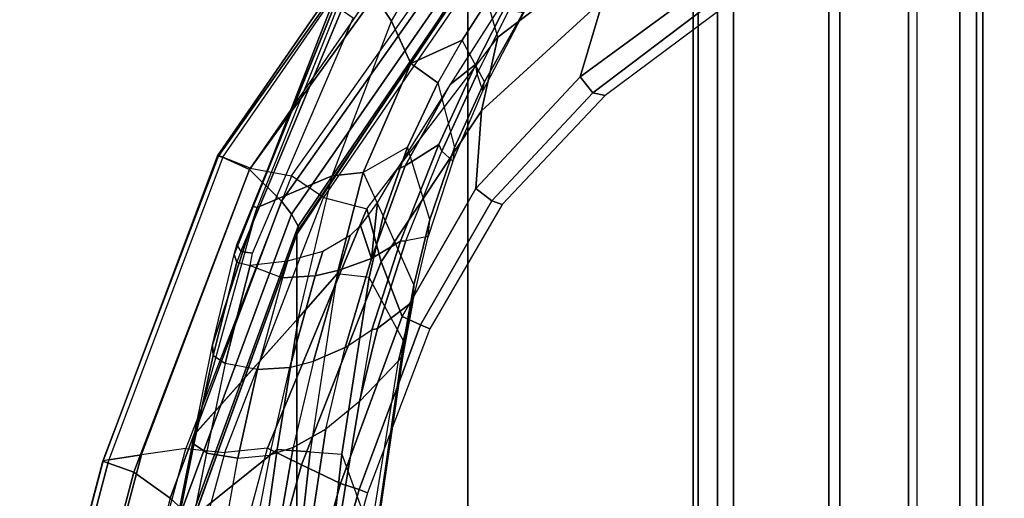
# Model space of a CAD drawing. Units: inches. Extents: x -68 to 45, y -46 to 57.
# Drawn here: x -8 to -4, y 0 to 2 of the extents above; entities that cross this region are included whole.
import ezdxf

# ---------------------------------------------------------------- set-up
doc = ezdxf.new("R2010")
doc.units = ezdxf.units.IN
doc.header["$MEASUREMENT"] = 0
for name, color, linetype in [('SEAT-BASE', 5, 'Continuous'), ('SEAT-FABRIC', 5, 'Continuous'), ('SEAT-FRAME', 5, 'Continuous'), ('SEAT-FRAMEEDGE', 5, 'Continuous')]:
    doc.layers.add(name, color=color, linetype=linetype)

# ---------------------------------------------------------------- blocks, each defined once
blk = doc.blocks.new('1COSM_HIGHBACK_ARMS_0T')
at = {"layer": 'SEAT-BASE'}
for points in [[(-7.3323, 10.7417, 4.7197), (-0.508, 1.9129, 7.8018), (-0.7962, 1.7036, 7.8317), (-7.4859, 10.63, 4.7496)], [(-7.4859, 10.63, 4.7496), (-0.7962, 1.7036, 7.8317), (-1.0852, 1.4936, 7.8418), (-7.6412, 10.5172, 4.7597)], [(-7.6412, 10.5172, 4.7597), (-1.0852, 1.4936, 7.8418), (-1.3742, 1.2836, 7.8317), (-7.7965, 10.4044, 4.7496)], [(-7.7965, 10.4044, 4.7496), (-1.3742, 1.2836, 7.8317), (-1.6623, 1.0743, 7.8018), (-7.9501, 10.2928, 4.7197)], [(-7.9501, 10.2928, 4.7197), (-1.6623, 1.0743, 7.8018), (-1.7004, 1.0423, 7.7766), (-7.9837, 10.2607, 4.6922)], [(-7.9837, 10.2607, 4.6922), (-1.7004, 1.0423, 7.7766), (-1.7101, 1.0208, 7.726), (-7.9897, 10.2399, 4.6427)], [(-7.9897, 10.2399, 4.6427), (-7.5959, 9.6658, 4.77), (-2.1997, 1.7404, 7.4436), (-1.7101, 1.0208, 7.726)], [(-7.4243, 9.7486, 4.5728), (-2.0591, 2.0811, 7.1322), (-2.0867, 2.368, 6.9012), (-7.3634, 9.7992, 4.4629)], [(-7.4243, 9.7486, 4.5728), (-2.0591, 2.0811, 7.1322), (-2.0867, 2.368, 6.9012), (-7.3634, 9.7992, 4.4629)], [(-7.5109, 9.6842, 4.6539), (-2.102, 1.7658, 7.3173), (-2.0591, 2.0811, 7.1322), (-7.4243, 9.7486, 4.5728)], [(-7.5109, 9.6842, 4.6539), (-2.102, 1.7658, 7.3173), (-2.0591, 2.0811, 7.1322), (-7.4243, 9.7486, 4.5728)], [(-7.5658, 9.6628, 4.7009), (-2.1661, 1.7378, 7.3655), (-2.102, 1.7658, 7.3173), (-7.5109, 9.6842, 4.6539)], [(-7.5959, 9.6658, 4.77), (-2.1997, 1.7404, 7.4436), (-2.1661, 1.7378, 7.3655), (-7.5658, 9.6628, 4.7009)]]:
    blk.add_3dface(points, dxfattribs=at)
at = {"layer": 'SEAT-FABRIC'}
for points in [[(-8.0695, -9.3017, 35.2225), (-8.0695, 9.3017, 35.2225), (-7.1568, 9.4558, 32.311), (-7.1568, -9.4558, 32.311)], [(-8.661, -9.0948, 38.2036), (-8.661, 9.0948, 38.2036), (-8.0695, 9.3017, 35.2225), (-8.0695, -9.3017, 35.2225)], [(-8.6814, -8.9935, 39.3926), (-8.6814, 8.9935, 39.3926), (-8.661, 9.0948, 38.2036), (-8.661, -9.0948, 38.2036)], [(-8.5129, -8.897, 40.5688), (-8.5129, 8.897, 40.5688), (-8.6814, 8.9935, 39.3926), (-8.6814, -8.9935, 39.3926)], [(-8.1146, -8.8164, 41.691), (-8.1146, 8.8164, 41.691), (-8.5129, 8.897, 40.5688), (-8.5129, -8.897, 40.5688)], [(-7.7821, -8.7364, 42.8347), (-7.7821, 8.7364, 42.8347), (-8.1146, 8.8164, 41.691), (-8.1146, -8.8164, 41.691)], [(-7.567, -8.6544, 44.006), (-7.567, 8.6544, 44.006), (-7.7821, 8.7364, 42.8347), (-7.7821, -8.7364, 42.8347)], [(-7.4718, -8.5715, 45.193), (-7.4718, 8.5715, 45.193), (-7.567, 8.6544, 44.006), (-7.567, -8.6544, 44.006)], [(-7.4975, -8.4881, 46.3835), (-7.4975, 8.4881, 46.3835), (-7.4718, 8.5715, 45.193), (-7.4718, -8.5715, 45.193)], [(-7.7461, -8.379, 47.5369), (-7.7461, 8.379, 47.5369), (-7.4975, 8.4881, 46.3835), (-7.4975, -8.4881, 46.3835)], [(-7.7461, -8.379, 47.5369), (-7.7461, 8.379, 47.5369), (-8.5802, 8.0815, 48.4651), (-8.5802, -8.0815, 48.4651)], [(-8.5802, -8.0815, 48.4651), (-8.5802, 8.0815, 48.4651), (-9.6239, 7.4256, 48.8216), (-9.6239, -7.4256, 48.8216)], [(-9.6239, -7.4256, 48.8216), (-9.6239, 7.4256, 48.8216), (-10.3377, 6.3482, 48.816), (-10.3377, -6.3482, 48.816)], [(-10.3377, -6.3482, 48.816), (-10.3377, 6.3482, 48.816), (-10.7791, 5.1287, 48.7244), (-10.7791, -5.1287, 48.7244)]]:
    blk.add_3dface(points, dxfattribs=at)
at = {"layer": 'SEAT-FRAME'}
for points in [[(-10.0986, 7.4732, 37.3611), (-9.9419, 7.2383, 36.5255), (-9.5876, 7.8464, 36.4085), (-9.55, 8.4119, 37.1525)], [(-8.8519, 7.9854, 47.976), (-8.9035, 7.6251, 47.596), (-9.4979, 7.1715, 47.9506), (-9.5768, 7.4492, 48.253)], [(-9.5876, 7.8464, 36.4085), (-9.5894, 7.4906, 36.0277), (-9.8621, 7.0623, 36.1062), (-9.9419, 7.2383, 36.5255)], [(-10.0768, 7.6319, 38.8096), (-10.1876, 7.3172, 37.4525), (-10.52, 6.4635, 37.2702), (-10.1661, 7.3395, 38.8935)], [(-9.498, 7.1715, 47.9505), (-8.9035, 7.6251, 47.596), (-9.0584, 7.3287, 47.5274), (-9.5666, 6.8634, 47.8013)], [(-9.6442, 7.6026, 48.4637), (-9.5768, 7.4492, 48.253), (-10.227, 6.5019, 48.2612), (-10.3604, 6.5924, 48.4738)], [(-9.0584, 7.3287, 47.5274), (-8.6348, 7.599, 46.8623), (-8.657, 7.3717, 46.8404), (-9.1542, 7.0058, 47.4717)], [(-9.6474, 7.1589, 36.1077), (-9.8621, 7.0623, 36.1062), (-9.5894, 7.4906, 36.0277), (-9.5547, 7.3026, 36.082)], [(-10.1876, 7.3172, 37.4525), (-10.0986, 7.4732, 37.3611), (-10.5039, 6.4598, 37.1629), (-10.52, 6.4635, 37.2702)], [(-10.5039, 6.4598, 37.1629), (-10.1901, 6.5922, 36.3386), (-9.9419, 7.2383, 36.5255), (-10.0986, 7.4732, 37.3611)], [(-9.4979, 7.1715, 47.9506), (-9.5768, 7.4492, 48.253), (-10.227, 6.5019, 48.2612), (-10.045, 6.4539, 48.0495)], [(-9.6976, 6.9738, 37.4719), (-9.5906, 7.0585, 37.2354), (-9.3805, 7.4703, 37.538)], [(-9.5906, 7.0585, 37.2354), (-9.5845, 7.0189, 37.0851), (-9.3836, 7.4223, 37.3398), (-9.3805, 7.4703, 37.538)], [(-9.5603, 6.9469, 36.765), (-9.5845, 7.0189, 37.0851), (-9.3836, 7.4223, 37.3398), (-9.3838, 7.2856, 36.8111)], [(-9.1542, 7.0058, 47.4717), (-8.657, 7.3717, 46.8404), (-8.6155, 7.3066, 46.8401), (-9.1017, 6.9395, 47.4645)], [(-10.1661, 7.3395, 38.8935), (-10.52, 6.4635, 37.2702), (-10.5888, 6.3031, 37.359)], [(-10.1661, 7.3395, 38.8935), (-10.5888, 6.3031, 37.359), (-10.5718, 6.276, 37.4289), (-10.152, 7.285, 38.9136)], [(-9.5666, 6.8634, 47.8013), (-9.0584, 7.3287, 47.5274), (-9.1542, 7.0058, 47.4717), (-9.5901, 6.5395, 47.6732)], [(-10.152, 7.285, 38.9136), (-10.5718, 6.276, 37.4289), (-10.5238, 6.2691, 37.4661), (-10.1026, 7.2514, 38.9142)], [(-9.5532, 6.9847, 36.6406), (-9.6474, 7.1589, 36.1077), (-9.5547, 7.3026, 36.082), (-9.3924, 7.2749, 36.6727)], [(-9.5603, 6.9469, 36.765), (-9.5532, 6.9847, 36.6406), (-9.3924, 7.2749, 36.6727), (-9.3838, 7.2856, 36.8111)], [(-9.1017, 6.9395, 47.4645), (-8.6155, 7.3066, 46.8401), (-8.5418, 7.306, 46.8634), (-9.049, 6.9286, 47.5301)], [(-9.9419, 7.2383, 36.5255), (-9.8621, 7.0623, 36.1062), (-10.0613, 6.6066, 35.9663), (-10.1901, 6.5922, 36.3386)], [(-10.0451, 6.454, 48.0495), (-9.498, 7.1715, 47.9505), (-9.5666, 6.8634, 47.8013), (-9.9849, 6.2326, 47.8787)], [(-9.7481, 6.9815, 36.0992), (-9.8621, 7.0623, 36.1062), (-9.6474, 7.1589, 36.1077)], [(-9.7481, 6.9815, 36.0992), (-9.6788, 6.7112, 36.532), (-9.5532, 6.9847, 36.6406), (-9.6474, 7.1589, 36.1077)], [(-9.8758, 6.7113, 36.0213), (-10.0613, 6.6066, 35.9663), (-9.8621, 7.0623, 36.1062), (-9.7481, 6.9815, 36.0992)], [(-9.8857, 6.6337, 37.3021), (-9.7445, 6.7229, 37.0175), (-9.5906, 7.0585, 37.2354), (-9.6976, 6.9738, 37.4719)], [(-9.7445, 6.7229, 37.0175), (-9.7324, 6.6952, 36.9103), (-9.5845, 7.0189, 37.0851), (-9.5906, 7.0585, 37.2354)], [(-9.7324, 6.6952, 36.9103), (-9.6857, 6.6535, 36.6379), (-9.5603, 6.9469, 36.765), (-9.5845, 7.0189, 37.0851)], [(-9.5901, 6.5395, 47.6732), (-9.1542, 7.0058, 47.4717), (-9.1017, 6.9395, 47.4645), (-9.5227, 6.4875, 47.6631)], [(-9.9204, 6.618, 37.3679), (-9.8857, 6.6337, 37.3021), (-9.6976, 6.9738, 37.4719)], [(-9.7829, 6.4091, 36.357), (-9.8758, 6.7113, 36.0213), (-9.7481, 6.9815, 36.0992), (-9.6788, 6.7112, 36.532)], [(-9.6788, 6.7112, 36.532), (-9.6857, 6.6535, 36.6379), (-9.5603, 6.9469, 36.765), (-9.5532, 6.9847, 36.6406)], [(-9.5227, 6.4875, 47.6631), (-9.1017, 6.9395, 47.4645), (-9.049, 6.9286, 47.5301), (-9.4796, 6.4717, 47.7355)], [(-9.9849, 6.2326, 47.8787), (-9.5666, 6.8634, 47.8013), (-9.5901, 6.5395, 47.6732), (-9.8975, 6.0042, 47.7306)], [(-10.0613, 6.6066, 35.9663), (-9.9773, 6.423, 35.8662), (-9.8758, 6.7113, 36.0213)], [(-10.0257, 6.247, 36.9972), (-9.905, 6.3187, 36.7881), (-9.7445, 6.7229, 37.0175), (-9.8857, 6.6337, 37.3021)], [(-9.9773, 6.423, 35.8662), (-9.8497, 6.1351, 36.1644), (-9.7829, 6.4091, 36.357), (-9.8758, 6.7113, 36.0213)], [(-9.905, 6.3187, 36.7881), (-9.8823, 6.3206, 36.7228), (-9.7324, 6.6952, 36.9103), (-9.7445, 6.7229, 37.0175)], [(-9.7886, 6.3379, 36.4413), (-9.7829, 6.4091, 36.357), (-9.6788, 6.7112, 36.532), (-9.6857, 6.6535, 36.6379)], [(-9.7886, 6.3379, 36.4413), (-9.8823, 6.3206, 36.7228), (-9.7324, 6.6952, 36.9103), (-9.6857, 6.6535, 36.6379)], [(-10.0016, 6.4814, 37.3171), (-10.0257, 6.247, 36.9972), (-9.8857, 6.6337, 37.3021), (-9.9204, 6.618, 37.3679)], [(-10.227, 6.5019, 48.2612), (-10.3604, 6.5924, 48.4738), (-10.802, 5.4527, 48.3925), (-10.6393, 5.4361, 48.1835)], [(-10.765, 5.5127, 36.6454), (-10.3305, 5.9985, 35.9574), (-10.1901, 6.5922, 36.3386), (-10.5039, 6.4598, 37.1629)], [(-10.1901, 6.5922, 36.3386), (-10.0613, 6.6066, 35.9663), (-10.1691, 6.183, 35.6877), (-10.3305, 5.9985, 35.9574)], [(-10.0352, 6.1675, 35.6784), (-10.1691, 6.183, 35.6877), (-10.0613, 6.6066, 35.9663), (-9.9773, 6.423, 35.8662)], [(-10.227, 6.5019, 48.2612), (-10.045, 6.4539, 48.0495), (-10.4602, 5.4532, 48.0023), (-10.6393, 5.4361, 48.1835)], [(-9.8975, 6.0042, 47.7306), (-9.5901, 6.5395, 47.6732), (-9.5227, 6.4875, 47.6631), (-9.8217, 5.9689, 47.7231)], [(-10.52, 6.4635, 37.2702), (-10.5039, 6.4598, 37.1629), (-10.6906, 5.885, 36.9544), (-10.5993, 6.2627, 37.3113)], [(-10.5888, 6.3031, 37.359), (-10.52, 6.4635, 37.2702), (-10.5993, 6.2627, 37.3113)], [(-10.0721, 6.385, 37.3069), (-10.0257, 6.247, 36.9972), (-10.0016, 6.4814, 37.3171)], [(-9.8217, 5.9689, 47.7231), (-9.5227, 6.4875, 47.6631), (-9.4796, 6.4717, 47.7355), (-9.7818, 5.9532, 47.7954)], [(-10.6906, 5.885, 36.9544), (-10.5039, 6.4598, 37.1629), (-10.765, 5.5127, 36.6454)], [(-10.4602, 5.4532, 48.0023), (-10.0451, 6.454, 48.0495), (-9.9849, 6.2326, 47.8787), (-10.318, 5.3847, 47.8468)], [(-9.8911, 5.8999, 35.9796), (-10.0352, 6.1675, 35.6784), (-9.9773, 6.423, 35.8662), (-9.8497, 6.1351, 36.1644)], [(-10.1153, 6.3427, 37.3212), (-10.1617, 6.1974, 37.1926), (-10.0257, 6.247, 36.9972), (-10.0721, 6.385, 37.3069)], [(-9.8497, 6.1351, 36.1644), (-9.8538, 6.0665, 36.2399), (-9.7886, 6.3379, 36.4413), (-9.7829, 6.4091, 36.357)], [(-10.2293, 6.2765, 37.3894), (-10.261, 6.174, 37.2929), (-10.1617, 6.1974, 37.1926), (-10.1153, 6.3427, 37.3212)], [(-10.0014, 5.9541, 36.5253), (-9.8538, 6.0665, 36.2399), (-9.7886, 6.3379, 36.4413), (-9.8823, 6.3206, 36.7228)], [(-10.5718, 6.276, 37.4289), (-10.5882, 6.2308, 37.3726), (-10.5993, 6.2627, 37.3113), (-10.5888, 6.3031, 37.359)], [(-10.0257, 6.247, 36.9972), (-10.1355, 5.875, 36.7361), (-10.0239, 5.9486, 36.5765), (-9.905, 6.3187, 36.7881)], [(-9.905, 6.3187, 36.7881), (-10.0239, 5.9486, 36.5765), (-10.0014, 5.9541, 36.5253), (-9.8823, 6.3206, 36.7228)], [(-10.5882, 6.2308, 37.3726), (-10.6875, 5.8416, 37.0046), (-10.6906, 5.885, 36.9544), (-10.5993, 6.2627, 37.3113)], [(-10.5329, 6.217, 37.4142), (-10.5238, 6.2691, 37.4661), (-10.5718, 6.276, 37.4289), (-10.5882, 6.2308, 37.3726)], [(-10.3773, 6.236, 37.4415), (-10.3984, 6.1662, 37.372), (-10.261, 6.174, 37.2929), (-10.2293, 6.2765, 37.3894)], [(-10.5329, 6.217, 37.4142), (-10.6372, 5.8074, 37.0315), (-10.6875, 5.8416, 37.0046), (-10.5882, 6.2308, 37.3726)], [(-10.5018, 5.7824, 37.0244), (-10.6372, 5.8074, 37.0315), (-10.5329, 6.217, 37.4142), (-10.3984, 6.1662, 37.372)], [(-10.5329, 6.217, 37.4142), (-10.3984, 6.1662, 37.372), (-10.3773, 6.236, 37.4415)], [(-10.318, 5.3847, 47.8468), (-9.9849, 6.2326, 47.8787), (-9.8975, 6.0042, 47.7306), (-10.155, 5.3059, 47.7191)], [(-10.1617, 6.1974, 37.1926), (-10.2685, 5.817, 36.8877), (-10.1355, 5.875, 36.7361), (-10.0257, 6.247, 36.9972)], [(-10.5018, 5.7824, 37.0244), (-10.3667, 5.7909, 36.9657), (-10.261, 6.174, 37.2929), (-10.3984, 6.1662, 37.372)], [(-10.3305, 5.9985, 35.9574), (-10.1691, 6.183, 35.6877), (-10.2825, 5.4379, 35.0886), (-10.4198, 5.4475, 35.5224)], [(-10.261, 6.174, 37.2929), (-10.3667, 5.7909, 36.9657), (-10.2685, 5.817, 36.8877), (-10.1617, 6.1974, 37.1926)], [(-10.2825, 5.4379, 35.0886), (-10.1494, 5.428, 35.0806), (-10.0352, 6.1675, 35.6784), (-10.1691, 6.183, 35.6877)], [(-10.1494, 5.428, 35.0806), (-10.0128, 5.0509, 35.2877), (-9.8912, 5.8999, 35.9797), (-10.0352, 6.1675, 35.6784)], [(-9.895, 5.8391, 36.0559), (-9.8911, 5.8999, 35.9796), (-9.8497, 6.1351, 36.1644), (-9.8538, 6.0665, 36.2399)], [(-10.0755, 5.6485, 36.3306), (-9.9129, 5.8184, 36.0853), (-9.8538, 6.0665, 36.2399), (-10.0014, 5.9541, 36.5253)], [(-9.8538, 6.0665, 36.2399), (-9.9129, 5.8184, 36.0853), (-9.895, 5.8391, 36.0559)], [(-10.7655, 5.5103, 36.6437), (-10.3305, 5.9985, 35.9574), (-10.4198, 5.4475, 35.5224), (-10.8472, 5.104, 36.3431)], [(-10.155, 5.3059, 47.7191), (-9.8975, 6.0042, 47.7306), (-9.8217, 5.9689, 47.7231), (-10.0781, 5.281, 47.7192)], [(-10.0781, 5.281, 47.7192), (-9.8217, 5.9689, 47.7231), (-9.7818, 5.9532, 47.7954), (-10.0426, 5.2665, 47.7903)], [(-10.2172, 5.5332, 36.5036), (-10.1355, 5.875, 36.7361), (-10.0239, 5.9486, 36.5765), (-10.0755, 5.6485, 36.3306)], [(-10.0239, 5.9486, 36.5765), (-10.0755, 5.6485, 36.3306), (-10.0014, 5.9541, 36.5253)], [(-10.6875, 5.8416, 37.0046), (-10.7679, 5.4704, 36.7029), (-10.765, 5.5127, 36.6454), (-10.6906, 5.885, 36.9544)], [(-10.0128, 5.0509, 35.2877), (-10.0249, 4.9536, 35.3319), (-9.895, 5.8391, 36.0559), (-9.8911, 5.8999, 35.9796)], [(-10.2685, 5.817, 36.8877), (-10.3532, 5.4569, 36.627), (-10.2172, 5.5332, 36.5036), (-10.1355, 5.875, 36.7361)], [(-10.6372, 5.8074, 37.0315), (-10.7149, 5.4353, 36.7354), (-10.7679, 5.4704, 36.7029), (-10.6875, 5.8416, 37.0046)], [(-10.7154, 5.433, 36.7337), (-10.5851, 5.4117, 36.7324), (-10.5018, 5.7824, 37.0244), (-10.6372, 5.8074, 37.0315)], [(-10.4513, 5.4244, 36.6882), (-10.3667, 5.7909, 36.9657), (-10.2685, 5.817, 36.8877), (-10.3532, 5.4569, 36.627)], [(-10.2319, 4.7056, 35.615), (-10.0561, 4.9235, 35.3893), (-9.9129, 5.8184, 36.0853), (-10.0755, 5.6485, 36.3306)], [(-10.0249, 4.9536, 35.3319), (-10.0561, 4.9235, 35.3893), (-9.9129, 5.8184, 36.0853), (-9.895, 5.8391, 36.0559)], [(-10.5018, 5.7824, 37.0244), (-10.5851, 5.4117, 36.7324), (-10.4513, 5.4244, 36.6882), (-10.3667, 5.7909, 36.9657)], [(-10.3336, 4.7579, 35.8939), (-10.2319, 4.7056, 35.615), (-10.0755, 5.6485, 36.3306), (-10.2172, 5.5332, 36.5036)], [(-10.3532, 5.4569, 36.627), (-10.4638, 4.8227, 36.1576), (-10.3336, 4.7579, 35.8939), (-10.2172, 5.5332, 36.5036)], [(-10.7679, 5.4704, 36.7029), (-10.8505, 5.0622, 36.401), (-10.8472, 5.104, 36.3431), (-10.765, 5.5127, 36.6454)], [(-10.8472, 5.104, 36.3431), (-10.4198, 5.4475, 35.5224), (-10.7531, 3.0941, 33.8108), (-11.2452, 2.68, 34.5737)], [(-10.802, 5.4527, 48.3925), (-10.6393, 5.4361, 48.1835), (-10.9691, 4.2328, 48.0769), (-11.1493, 4.1696, 48.2795)], [(-10.4602, 5.4532, 48.0023), (-10.6393, 5.4361, 48.1835), (-10.9691, 4.2328, 48.0769), (-10.7662, 4.3199, 47.8941)], [(-10.7149, 5.4353, 36.7354), (-10.7977, 5.0275, 36.4342), (-10.8505, 5.0622, 36.401), (-10.7679, 5.4704, 36.7029)], [(-10.7154, 5.433, 36.7337), (-10.7977, 5.0275, 36.4342), (-10.6692, 4.9384, 36.3843), (-10.5851, 5.4117, 36.7324)], [(-10.7662, 4.3199, 47.8941), (-10.4602, 5.4532, 48.0023), (-10.318, 5.3847, 47.8468), (-10.5943, 4.3766, 47.7607)], [(-10.7531, 3.0941, 33.8108), (-10.4198, 5.4475, 35.5224), (-10.2825, 5.4379, 35.0886), (-10.5701, 2.8199, 33.0306)], [(-10.439, 2.8146, 33.0229), (-10.5702, 2.8199, 33.0305), (-10.2825, 5.4379, 35.0886), (-10.1494, 5.428, 35.0806)], [(-10.4502, 5.4248, 36.6876), (-10.5562, 4.8715, 36.2852), (-10.4638, 4.8227, 36.1576), (-10.3532, 5.4569, 36.627)], [(-10.6692, 4.9384, 36.3843), (-10.5851, 5.4117, 36.7324), (-10.4502, 5.4248, 36.6876), (-10.5562, 4.8715, 36.2852)], [(-10.286, 2.5426, 33.3434), (-10.439, 2.8146, 33.0229), (-10.1494, 5.428, 35.0806), (-10.0128, 5.0509, 35.2877)], [(-10.5943, 4.3766, 47.7607), (-10.318, 5.3847, 47.8468), (-10.155, 5.3059, 47.7191), (-10.3992, 4.4241, 47.6597)], [(-10.3992, 4.4241, 47.6597), (-10.155, 5.3059, 47.7191), (-10.0781, 5.281, 47.7192), (-10.3255, 4.4054, 47.6639)], [(-10.3255, 4.4054, 47.6639), (-10.0781, 5.281, 47.7192), (-10.0426, 5.2665, 47.7903), (-10.2909, 4.3914, 47.7302)]]:
    blk.add_3dface(points, dxfattribs=at)
at = {"layer": 'SEAT-FRAMEEDGE'}
for points in [[(-9.9078, 7.779, 48.5545), (-9.876, 7.7886, 48.7808), (-10.6634, 6.6768, 48.7693), (-10.6689, 6.6758, 48.5406)], [(-9.8826, 7.7764, 48.5172), (-9.9078, 7.779, 48.5545), (-10.6689, 6.6758, 48.5406), (-10.6479, 6.6705, 48.5055)], [(-10.5364, 6.6188, 48.8712), (-10.6634, 6.6768, 48.7693), (-9.876, 7.7886, 48.7808), (-9.7456, 7.7126, 48.8728)], [(-10.5335, 6.6238, 48.4749), (-10.6479, 6.6705, 48.5055), (-9.8826, 7.7764, 48.5172), (-9.7887, 7.6979, 48.4793)], [(-10.4024, 6.4866, 48.8943), (-10.5364, 6.6188, 48.8712), (-9.7456, 7.7126, 48.8728), (-9.6404, 7.5663, 48.8926)], [(-9.6442, 7.6026, 48.4637), (-9.7887, 7.6979, 48.4793), (-10.5335, 6.6238, 48.4749), (-10.3604, 6.5924, 48.4738)], [(-10.3609, 6.4325, 48.8854), (-10.4024, 6.4866, 48.8943), (-9.6404, 7.5663, 48.8926), (-9.6141, 7.5087, 48.8843)], [(-10.3324, 6.3815, 48.8627), (-10.3609, 6.4325, 48.8854), (-9.6141, 7.5087, 48.8843), (-9.6024, 7.4563, 48.8637)], [(-10.3304, 6.3657, 48.8466), (-10.3324, 6.3815, 48.8627), (-9.6024, 7.4563, 48.8637), (-9.6071, 7.4411, 48.8492)], [(-10.3377, 6.3482, 48.816), (-10.3304, 6.3657, 48.8466), (-9.6071, 7.4411, 48.8492), (-9.6239, 7.4256, 48.8216)], [(-11.0194, 5.3533, 48.7768), (-11.1488, 5.3997, 48.6724), (-10.6634, 6.6768, 48.7693), (-10.5364, 6.6188, 48.8712)], [(-10.6634, 6.6768, 48.7693), (-10.6689, 6.6758, 48.5406), (-11.1479, 5.4013, 48.4434), (-11.1488, 5.3997, 48.6724)], [(-10.6689, 6.6758, 48.5406), (-10.6479, 6.6705, 48.5055), (-11.1241, 5.4045, 48.4093), (-11.1479, 5.4013, 48.4434)], [(-11.1241, 5.4045, 48.4093), (-10.9876, 5.4264, 48.3861), (-10.5335, 6.6238, 48.4749), (-10.6479, 6.6705, 48.5055)], [(-10.8675, 5.2441, 48.8019), (-11.0194, 5.3533, 48.7768), (-10.5364, 6.6188, 48.8712), (-10.4024, 6.4866, 48.8943)], [(-10.5335, 6.6238, 48.4749), (-10.3604, 6.5924, 48.4738), (-10.802, 5.4527, 48.3925), (-10.9876, 5.4264, 48.3861)], [(-10.8179, 5.1993, 48.7937), (-10.8675, 5.2441, 48.8019), (-10.4024, 6.4866, 48.8943), (-10.3609, 6.4325, 48.8854)], [(-10.781, 5.1568, 48.7713), (-10.8179, 5.1993, 48.7937), (-10.3609, 6.4325, 48.8854), (-10.3324, 6.3815, 48.8627)], [(-10.7758, 5.1435, 48.7552), (-10.781, 5.1568, 48.7713), (-10.3324, 6.3815, 48.8627), (-10.3304, 6.3657, 48.8466)], [(-10.7791, 5.1287, 48.7244), (-10.7758, 5.1435, 48.7552), (-10.3304, 6.3657, 48.8466), (-10.3377, 6.3482, 48.816)], [(-10.802, 5.4527, 48.3925), (-10.9876, 5.4264, 48.3861), (-11.3287, 4.144, 48.2718), (-11.1493, 4.1696, 48.2795)], [(-11.1479, 5.4013, 48.4434), (-11.1488, 5.3997, 48.6724), (-11.4962, 4.0792, 48.5543), (-11.4832, 4.1249, 48.3292)], [(-11.3644, 4.0443, 48.6603), (-11.4962, 4.0792, 48.5543), (-11.1488, 5.3997, 48.6724), (-11.0194, 5.3533, 48.7768)], [(-11.1241, 5.4045, 48.4093), (-11.1479, 5.4013, 48.4434), (-11.4832, 4.1249, 48.3292), (-11.4607, 4.1236, 48.2948)], [(-10.9876, 5.4264, 48.3861), (-11.1241, 5.4045, 48.4093), (-11.4607, 4.1236, 48.2948), (-11.3287, 4.144, 48.2718)], [(-11.201, 3.9611, 48.6883), (-11.3644, 4.0443, 48.6603), (-11.0194, 5.3533, 48.7768), (-10.8675, 5.2441, 48.8019)]]:
    blk.add_3dface(points, dxfattribs=at)

msp = doc.modelspace()

# ---------------------------------------------------------------- block references
msp.add_blockref('1COSM_HIGHBACK_ARMS_0T', (3.3706, -5.2243))

doc.saveas('drawing.dxf')
